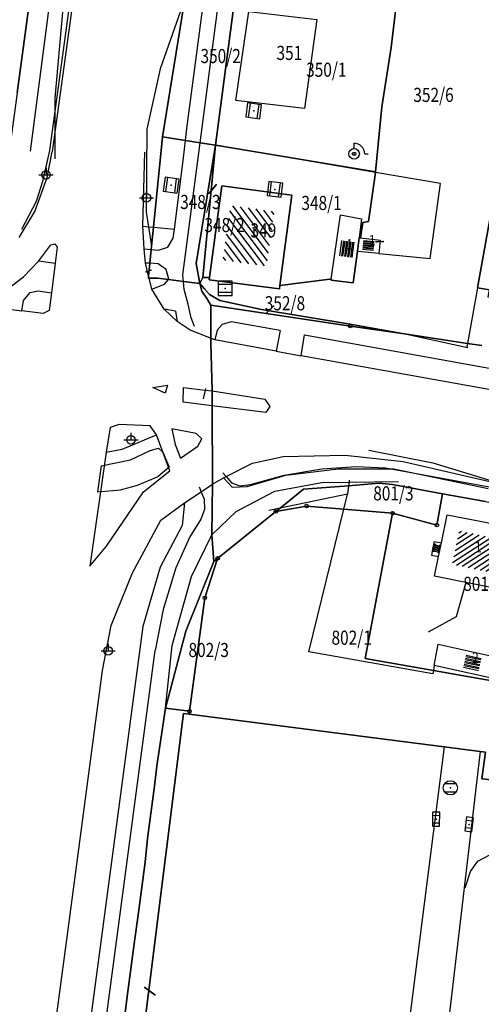
# Model space of a CAD drawing. Extents: x 6436592 to 6439479, y 4958317 to 4962019.
# Drawn here: x 6437591 to 6437656, y 4960899 to 4961039 of the extents above; entities that cross this region are included whole.
import ezdxf

# ---------------------------------------------------------------- set-up
doc = ezdxf.new("R2010")
doc.units = 0
doc.header["$MEASUREMENT"] = 0
doc.layers.get('0').update_dxf_attribs({"linetype": 'CONTINUOUS'})
for name, color, linetype in [('GRALIN-11', 13, 'CONTINUOUS'), ('GRAPOV-4', 7, 'CONTINUOUS'), ('LIN-11', 13, 'CONTINUOUS'), ('LIN-9', 11, 'CONTINUOUS'), ('OPOV-3', 6, 'CONTINUOUS'), ('OPOV-4', 7, 'CONTINUOUS'), ('POV-3', 6, 'CONTINUOUS'), ('POV-4', 7, 'CONTINUOUS'), ('TAC-10', 11, 'CONTINUOUS'), ('TAC-11', 12, 'CONTINUOUS'), ('TAC-2', 3, 'CONTINUOUS'), ('TAC-9', 10, 'CONTINUOUS')]:
    doc.layers.add(name, color=color, linetype=linetype)

# ---------------------------------------------------------------- blocks, each defined once
blk = doc.blocks.new('T387')
at = {"linetype": 'Continuous'}
for p, q in [((-1, 1), (-1, -1)), ((1, 1), (-1, 1)), ((-1, 0.6), (1, 0.6)), ((1, -1), (1, 1)), ((1, -0.6), (-1, -0.6)), ((-1, -1), (1, -1))]:
    blk.add_line(p, q, dxfattribs=at)
blk.add_point((0, 0), dxfattribs=at)
blk.add_attdef('OZN-TAC', (0, 0), '', height=2)
blk = doc.blocks.new('T463')
at = {"linetype": 'Continuous'}
for p, q in [((-1, 0), (1, 0)), ((0, 1), (0, 0))]:
    blk.add_line(p, q, dxfattribs=at)
blk.add_circle((0, 0), 0.6, dxfattribs=at)
blk.add_attdef('OZN-TAC', (0, 0), '', height=2)
blk = doc.blocks.new('T16')
at = {"linetype": 'Continuous'}
blk.add_point((0, 0), dxfattribs=at)
blk.add_attdef('OZN-TAC', (0, 0), '', height=2)
blk = doc.blocks.new('P87')
at = {"linetype": 'Continuous'}
for p, q in [((-2, 1.5), (2, 1.5)), ((2, 1), (-2, 1)), ((-1.5, 1), (-1.5, -1)), ((-1, -1), (-1, 1)), ((-0.5, 1), (-0.5, -1)), ((0, -1), (0, 1)), ((0.5, 1), (0.5, -1)), ((1, -1), (1, 1)), ((1.5, 1), (1.5, -1)), ((2, -1), (-2, -1)), ((-2, -1.5), (2, -1.5))]:
    blk.add_line(p, q, dxfattribs=at)
blk = doc.blocks.new('T100')
at = {"linetype": 'Continuous'}
blk.add_circle((0, 0), 0.25, dxfattribs=at)
blk.add_attdef('OZN-TAC', (0, 0), '', height=2)
blk = doc.blocks.new('T330')
at = {"linetype": 'Continuous'}
for p, q in [((0, 0.75), (0, 1.5)), ((1.5, 0), (2, 0))]:
    blk.add_line(p, q, dxfattribs=at)
for radius in [0.75, 0.25]:
    blk.add_circle((0, 0), radius, dxfattribs=at)
blk.add_arc((0, 0), 1.5, 0, 90, dxfattribs=at)
blk.add_point((0, 0), dxfattribs=at)
blk.add_attdef('OZN-TAC', (0, 0), '', height=2)
blk = doc.blocks.new('T393')
at = {"linetype": 'Continuous'}
for p, q in [((-1, 0.5), (-1, -0.5)), ((1, 0.5), (-1, 0.5)), ((-0.5, 0.5), (-0.5, -0.5)), ((0.5, -0.5), (0.5, 0.5)), ((1, -0.5), (1, 0.5)), ((-1, -0.5), (1, -0.5))]:
    blk.add_line(p, q, dxfattribs=at)
blk.add_point((0, 0), dxfattribs=at)
blk.add_attdef('OZN-TAC', (0, 0), '', height=2)
blk = doc.blocks.new('T388')
at = {"linetype": 'Continuous'}
for p, q in [((-0.8, 0.6), (0.8, 0.6)), ((0.8, -0.6), (-0.8, -0.6))]:
    blk.add_line(p, q, dxfattribs=at)
blk.add_circle((0, 0), 1, dxfattribs=at)
blk.add_point((0, 0), dxfattribs=at)
blk.add_attdef('OZN-TAC', (0, 0), '', height=2)
blk = doc.blocks.new('P67')
at = {"linetype": 'Continuous'}
for p, q in [((-2.5, 2), (2.5, 2)), ((2.5, 1.5), (-2.5, 1.5)), ((-2.5, 1), (2.5, 1)), ((2.5, 0.5), (-2.5, 0.5)), ((-2.5, 0), (2.5, 0)), ((2.5, -0.5), (-2.5, -0.5)), ((-2.5, -1), (2.5, -1)), ((2.5, -1.5), (-2.5, -1.5)), ((-2.5, -2), (2.5, -2))]:
    blk.add_line(p, q, dxfattribs=at)
blk = doc.blocks.new('P65')
at = {"linetype": 'Continuous'}
for p, q in [((-2.5, -1.79), (1.29, 2)), ((-2.5, -1.09), (0.59, 2)), ((-2.5, -0.38), (-0.12, 2)), ((-2.5, 0.33), (-0.83, 2)), ((-2.5, 1.04), (-1.54, 2)), ((-2.5, 1.74), (-2.24, 2)), ((-2, -2), (2, 2)), ((-1.29, -2), (2.5, 1.79)), ((-0.59, -2), (2.5, 1.09)), ((0.12, -2), (2.5, 0.38)), ((0.83, -2), (2.5, -0.33)), ((1.54, -2), (2.5, -1.04)), ((2.24, -2), (2.5, -1.74))]:
    blk.add_line(p, q, dxfattribs=at)

msp = doc.modelspace()

# ---------------------------------------------------------------- linework, layer by layer
at = {"layer": 'GRALIN-11', "linetype": 'Continuous'}
for p, q in [((6437618.56, 4961015.27), (6437617.55, 4961014.12)), ((6437641.18, 4961007.21), (6437642.18, 4961007.25)), ((6437609.3, 4961003.23), (6437608.64, 4961003)), ((6437626.66, 4960998.1), (6437625.75, 4960997.28)), ((6437609.86, 4960900.66), (6437608.47, 4960901.74))]:
    msp.add_line(p, q, dxfattribs=at)
at = {"layer": 'LIN-11', "linetype": 'Continuous'}
for p, q in [((6437617.55, 4961014.12), (6437618.56, 4961015.27)), ((6437642.18, 4961007.25), (6437641.18, 4961007.21)), ((6437608.64, 4961003), (6437609.3, 4961003.23)), ((6437625.75, 4960997.28), (6437626.66, 4960998.1)), ((6437608.47, 4960901.74), (6437609.86, 4960900.66))]:
    msp.add_line(p, q, dxfattribs=at)
at = {"layer": 'LIN-9', "linetype": 'Continuous'}
for p, q in [((6437592.31, 4961020.03), (6437596.75, 4961054.22)), ((6437614.4, 4961023.25), (6437617.15, 4961043.96)), ((6437616.27, 4961021.24), (6437619.2, 4961043.73)), ((6437598.21, 4961040.91), (6437595.77, 4961023.09)), ((6437597.79, 4961040.89), (6437595.77, 4961026.02)), ((6437614.11, 4961041.67), (6437610.65, 4961031.68)), ((6437595.77, 4961027.53), (6437596.86, 4961039.72)), ((6437610.65, 4961031.68), (6437608.73, 4961023.15)), ((6437595.77, 4961026.02), (6437595.77, 4961027.53)), ((6437595.77, 4961026.02), (6437594.97, 4961020.13)), ((6437595.77, 4961023.09), (6437595.77, 4961026.02)), ((6437595.77, 4961023.09), (6437595.34, 4961019.95)), ((6437595.77, 4961018.98), (6437595.77, 4961023.09)), ((6437608.73, 4961023.15), (6437608.66, 4961011.44)), ((6437614.22, 4961021.56), (6437614.4, 4961023.25)), ((6437613.83, 4961002.56), (6437616.27, 4961021.24)), ((6437613.95, 4961019.1), (6437614.22, 4961021.56)), ((6437641.08, 4961017.04), (6437618.76, 4961020.87)), ((6437594.97, 4961020.13), (6437594.01, 4961015.74)), ((6437594.65, 4961016.32), (6437595.34, 4961019.95)), ((6437608.17, 4961009.44), (6437608.46, 4961019.9)), ((6437612.64, 4961008.99), (6437613.95, 4961019.1)), ((6437650.28, 4961015.46), (6437641.08, 4961017.04)), ((6437592.92, 4961011.51), (6437594.65, 4961016.32)), ((6437594.01, 4961015.74), (6437593.07, 4961012.92)), ((6437648.83, 4961004.88), (6437650.28, 4961015.46)), ((6437593.07, 4961012.92), (6437591.02, 4961008.97)), ((6437590.68, 4961007.83), (6437592.92, 4961011.51)), ((6437608.66, 4961011.44), (6437608.98, 4961009.36)), ((6437608.17, 4961009.44), (6437608.98, 4961009.36)), ((6437608.38, 4961006.23), (6437608.17, 4961009.44)), ((6437608.98, 4961009.36), (6437609.67, 4961009.29)), ((6437608.98, 4961009.36), (6437609.4, 4961006.6)), ((6437609.67, 4961009.29), (6437612.64, 4961008.99)), ((6437612.47, 4961007.75), (6437612.64, 4961008.99)), ((6437595.16, 4961006.8), (6437595.73, 4961006.93)), ((6437595.73, 4961006.93), (6437596.04, 4961006.45)), ((6437611.69, 4961006.47), (6437612.47, 4961007.75)), ((6437593.49, 4961004.55), (6437595.16, 4961006.8)), ((6437596.04, 4961006.45), (6437595.79, 4961004.18)), ((6437608.38, 4961006.23), (6437609.35, 4961006.14)), ((6437608.55, 4961004.22), (6437608.38, 4961006.23)), ((6437609.35, 4961006.14), (6437610.39, 4961006.05)), ((6437610.39, 4961006.05), (6437611.69, 4961006.47)), ((6437641.56, 4961005.57), (6437648.83, 4961004.88)), ((6437591.31, 4961002.28), (6437593.49, 4961004.55)), ((6437593.49, 4961004.55), (6437595.79, 4961004.18)), ((6437595.79, 4961004.18), (6437595.24, 4961000.01)), ((6437608.99, 4961002.41), (6437608.55, 4961004.22)), ((6437609.16, 4961004.18), (6437608.55, 4961004.22)), ((6437610.34, 4961004.11), (6437609.16, 4961004.18)), ((6437611.46, 4961003.33), (6437610.34, 4961004.11)), ((6437611.86, 4961001.96), (6437611.46, 4961003.33)), ((6437589.71, 4961001.05), (6437591.31, 4961002.28)), ((6437609.07, 4961002.09), (6437608.99, 4961002.41)), ((6437609.45, 4961000.53), (6437609.07, 4961002.09)), ((6437611.25, 4961001.25), (6437611.81, 4961001.9)), ((6437611.81, 4961001.9), (6437611.86, 4961001.96)), ((6437613.91, 4961001.63), (6437613.83, 4961002.56)), ((6437614.01, 4961000.48), (6437613.91, 4961001.63)), ((6437591.32, 4960998.92), (6437592.25, 4961000.04)), ((6437592.25, 4961000.04), (6437593.37, 4961000.28)), ((6437593.37, 4961000.28), (6437595.24, 4961000.01)), ((6437595.24, 4961000.01), (6437594.93, 4960997.51)), ((6437609.45, 4961000.53), (6437611.25, 4961001.25)), ((6437611.18, 4960997.68), (6437609.45, 4961000.53)), ((6437614.6, 4960998.4), (6437614.01, 4961000.48)), ((6437655.48, 4961000.7), (6437654.09, 4960992.85)), ((6437591.07, 4960997.44), (6437591.32, 4960998.92)), ((6437589.25, 4960997.69), (6437591.07, 4960997.44)), ((6437594.09, 4960997.09), (6437591.07, 4960997.44)), ((6437594.93, 4960997.51), (6437594.09, 4960997.09)), ((6437612.8, 4960997.42), (6437611.18, 4960997.68)), ((6437613.03, 4960995.95), (6437611.18, 4960997.68)), ((6437612.8, 4960997.42), (6437613.03, 4960995.95)), ((6437615.01, 4960996.47), (6437614.6, 4960998.4)), ((6437614.87, 4960994.73), (6437613.03, 4960995.95)), ((6437615.5, 4960995.26), (6437615.01, 4960996.47)), ((6437620.65, 4960995.88), (6437619.39, 4960995.53)), ((6437627.6, 4960994.69), (6437620.65, 4960995.88)), ((6437618.35, 4960993.35), (6437614.87, 4960994.73)), ((6437618.69, 4960994.74), (6437618.35, 4960993.35)), ((6437619.39, 4960995.53), (6437618.69, 4960994.74)), ((6437627.6, 4960994.69), (6437627.03, 4960991.74)), ((6437627.03, 4960991.74), (6437618.35, 4960993.35)), ((6437630.56, 4960991.11), (6437631.03, 4960994.06)), ((6437631.03, 4960994.06), (6437653.75, 4960989.95)), ((6437654.08, 4960992.2), (6437644.83, 4960994.23)), ((6437627.03, 4960991.74), (6437630.56, 4960991.11)), ((6437654.09, 4960992.85), (6437654.04, 4960992.56)), ((6437654.08, 4960992.2), (6437654.04, 4960992.56)), ((6437673.04, 4960983.43), (6437630.56, 4960991.11)), ((6437653.75, 4960989.95), (6437673.56, 4960986.31)), ((6437609.6, 4960986.63), (6437611.65, 4960986.92)), ((6437611.32, 4960985.83), (6437609.6, 4960986.63)), ((6437611.65, 4960986.92), (6437611.32, 4960985.83)), ((6437613.86, 4960984.52), (6437613.94, 4960986.63)), ((6437613.94, 4960986.63), (6437616.98, 4960986.24)), ((6437616.98, 4960986.24), (6437616.73, 4960985.01)), ((6437617.03, 4960986.47), (6437616.98, 4960986.24)), ((6437616.98, 4960986.24), (6437617.96, 4960986.12)), ((6437617.96, 4960986.12), (6437625.41, 4960984.95)), ((6437625.41, 4960984.95), (6437626.15, 4960983.93)), ((6437617.96, 4960984.01), (6437613.86, 4960984.52)), ((6437625.57, 4960983.06), (6437617.96, 4960984.01)), ((6437626.15, 4960983.93), (6437625.57, 4960983.06)), ((6437603.54, 4960980.95), (6437602.97, 4960977.45)), ((6437604.85, 4960981.39), (6437603.54, 4960980.95)), ((6437609.2, 4960981.17), (6437604.85, 4960981.39)), ((6437610.1, 4960979.93), (6437609.2, 4960981.17)), ((6437612.26, 4960980.75), (6437612.73, 4960978.56)), ((6437615.73, 4960980.12), (6437612.26, 4960980.75)), ((6437605.26, 4960977.89), (6437610.1, 4960979.93)), ((6437611.98, 4960974.82), (6437610.1, 4960979.93)), ((6437616.51, 4960979.35), (6437615.73, 4960980.12)), ((6437615.94, 4960978.3), (6437616.51, 4960979.35)), ((6437602.97, 4960977.45), (6437605.26, 4960977.89)), ((6437606.41, 4960976.39), (6437609.21, 4960977.71)), ((6437609.21, 4960977.71), (6437610.39, 4960978.01)), ((6437610.39, 4960978.01), (6437610.99, 4960977.45)), ((6437612.73, 4960978.56), (6437613.52, 4960976.59)), ((6437613.52, 4960976.59), (6437615.94, 4960978.3)), ((6437640.13, 4960977.74), (6437649.17, 4960975.96)), ((6437602.97, 4960977.45), (6437600.68, 4960961.33)), ((6437602.3, 4960975.55), (6437606.41, 4960976.39)), ((6437610.99, 4960977.45), (6437611.89, 4960975.36)), ((6437623.68, 4960975.92), (6437628.02, 4960976.87)), ((6437628.02, 4960976.87), (6437636.79, 4960977.02)), ((6437636.79, 4960977.02), (6437644.99, 4960976.15)), ((6437602.3, 4960975.55), (6437601.78, 4960971.84)), ((6437611.89, 4960975.36), (6437610.36, 4960974.04)), ((6437619.96, 4960974.01), (6437623.68, 4960975.92)), ((6437628.17, 4960974.23), (6437633.48, 4960975.1)), ((6437628.42, 4960974.21), (6437635.79, 4960975.09)), ((6437633.48, 4960975.1), (6437638.35, 4960975.44)), ((6437635.79, 4960975.09), (6437643.65, 4960975.09)), ((6437638.35, 4960975.44), (6437642.49, 4960975.23)), ((6437642.49, 4960975.23), (6437666.02, 4960970.93)), ((6437643.65, 4960975.09), (6437657, 4960972.31)), ((6437644.99, 4960976.15), (6437659.08, 4960972.87)), ((6437649.17, 4960975.96), (6437660, 4960972.63)), ((6437607.44, 4960972.81), (6437610.36, 4960974.04)), ((6437608.29, 4960971.83), (6437611.98, 4960974.82)), ((6437618.03, 4960972.93), (6437619.58, 4960973.81)), ((6437619.5, 4960974.52), (6437619.96, 4960974.01)), ((6437619.58, 4960973.81), (6437619.96, 4960974.01)), ((6437619.58, 4960973.81), (6437620.8, 4960972.53)), ((6437619.96, 4960974.01), (6437620.73, 4960973.14)), ((6437622.93, 4960972.6), (6437628.42, 4960974.21)), ((6437623.41, 4960972.9), (6437628.17, 4960974.23)), ((6437637.37, 4960973.51), (6437637.33, 4960973.21)), ((6437601.78, 4960971.84), (6437605.04, 4960972.15)), ((6437605.04, 4960972.15), (6437607.44, 4960972.81)), ((6437616.12, 4960972.56), (6437616.42, 4960971.86)), ((6437616.42, 4960971.86), (6437618.03, 4960972.93)), ((6437620.73, 4960973.14), (6437621.89, 4960972.7)), ((6437620.8, 4960972.53), (6437622.93, 4960972.6)), ((6437621.89, 4960972.7), (6437623.41, 4960972.9)), ((6437626.86, 4960971.92), (6437633.49, 4960973.16)), ((6437633.49, 4960973.16), (6437637.33, 4960973.21)), ((6437637.27, 4960972.72), (6437637.12, 4960971.52)), ((6437637.33, 4960973.21), (6437637.27, 4960972.72)), ((6437637.33, 4960973.21), (6437644.34, 4960973.29)), ((6437603.05, 4960964.18), (6437608.29, 4960971.83)), ((6437614.09, 4960970.3), (6437616.42, 4960971.86)), ((6437616.42, 4960971.86), (6437616.86, 4960970.82)), ((6437616.86, 4960970.82), (6437616.88, 4960969.36)), ((6437621.37, 4960969.08), (6437626.86, 4960971.92)), ((6437637.12, 4960971.52), (6437627.58, 4960969.53)), ((6437636.6, 4960969.4), (6437637.12, 4960971.52)), ((6437610.73, 4960967.82), (6437614.09, 4960970.3)), ((6437614.09, 4960970.3), (6437613.73, 4960967.09)), ((6437616.88, 4960969.36), (6437616.39, 4960968)), ((6437627.58, 4960969.53), (6437625.99, 4960969.2)), ((6437631.66, 4960949.2), (6437636.6, 4960969.4)), ((6437616.39, 4960968), (6437614.83, 4960965.47)), ((6437617.95, 4960965.78), (6437621.37, 4960969.08)), ((6437606.71, 4960960.38), (6437610.73, 4960967.82)), ((6437613.73, 4960967.09), (6437610.62, 4960961.18)), ((6437614.83, 4960965.47), (6437612.82, 4960961.08)), ((6437615.05, 4960959.86), (6437617.95, 4960965.78)), ((6437600.68, 4960961.33), (6437603.05, 4960964.18)), ((6437649.19, 4960963.95), (6437648.98, 4960962.91)), ((6437649.35, 4960964.83), (6437649.19, 4960963.95)), ((6437649.35, 4960964.83), (6437650.4, 4960964.61)), ((6437648.98, 4960962.91), (6437650, 4960962.7)), ((6437610.62, 4960961.18), (6437608.16, 4960952.78)), ((6437612.82, 4960961.08), (6437611.06, 4960955.19)), ((6437603.68, 4960952.94), (6437606.71, 4960960.38)), ((6437612.34, 4960950.1), (6437615.05, 4960959.86)), ((6437653.87, 4960959.03), (6437652.47, 4960954.14)), ((6437611.06, 4960955.19), (6437609.91, 4960949.38)), ((6437652.47, 4960954.14), (6437648.51, 4960952.01)), ((6437608.16, 4960952.78), (6437592.72, 4960836.7)), ((6437602.45, 4960946.59), (6437603.68, 4960952.94)), ((6437611.38, 4960941.24), (6437612.34, 4960950.1)), ((6437595.41, 4960840.31), (6437609.91, 4960949.38)), ((6437649.18, 4960946.08), (6437631.66, 4960949.2)), ((6437649.39, 4960947.26), (6437649.26, 4960946.55)), ((6437598.01, 4960912.75), (6437602.45, 4960946.59)), ((6437649.26, 4960946.55), (6437649.18, 4960946.08)), ((6437650.8, 4960935.76), (6437644.04, 4960882.75)), ((6437655.86, 4960935.11), (6437649.73, 4960882.67)), ((6437655.57, 4960919.58), (6437658.14, 4960920.98)), ((6437654.49, 4960918.11), (6437655.57, 4960919.58)), ((6437653.74, 4960915.81), (6437654.49, 4960918.11)), ((6437592.75, 4960873.79), (6437598.01, 4960912.75))]:
    msp.add_line(p, q, dxfattribs=at)
at = {"layer": 'POV-3'}
for points in [[(6437590.39, 4961028.3), (6437594.62, 4961059.33), (6437599.4, 4961095.97), (6437599.96, 4961100.07), (6437600, 4961100.36), (6437604.58, 4961138.48), (6437610.06, 4961182.53), (6437617.87, 4961242.33), (6437623.54, 4961281.37), (6437629.67, 4961323.59)], [(6437614.56, 4961044.24), (6437610.94, 4961022.07), (6437609.67, 4961009.29), (6437609.4, 4961006.6), (6437609.35, 4961006.14), (6437609.16, 4961004.18), (6437608.99, 4961002.41), (6437608.96, 4961002.09), (6437609.07, 4961002.09), (6437610.28, 4961002.09), (6437611.81, 4961001.9), (6437613.91, 4961001.63), (6437616.23, 4961001.34), (6437616.53, 4961000.23), (6437617.23, 4960999.19), (6437617.8, 4960998.24), (6437617.79, 4960992.96), (6437617.96, 4960986.12), (6437617.96, 4960984.01), (6437618.03, 4960972.93), (6437617.95, 4960965.78), (6437618.2, 4960962.01), (6437614.25, 4960952.12), (6437611.38, 4960941.24), (6437610.15, 4960933.06), (6437609.82, 4960930.22), (6437608.84, 4960922.79), (6437608.51, 4960919.44), (6437607.47, 4960911.61), (6437607.06, 4960908.62), (6437605.94, 4960900.44), (6437605.61, 4960897.74)], [(6437656.12, 4960992.55), (6437654.09, 4960992.85), (6437644.83, 4960994.23), (6437637.2, 4960995.61), (6437624.96, 4960997.66), (6437619.08, 4960998.91), (6437617.58, 4960999.76), (6437616.91, 4961000.58), (6437616.23, 4961001.34), (6437616.67, 4961002.19), (6437617.43, 4961002.18), (6437617.59, 4961002.18), (6437617.55, 4961001.85), (6437627.51, 4961000.57), (6437627.57, 4961001.02), (6437634.63, 4961001.96), (6437634.81, 4961001.92), (6437634.79, 4961001.78), (6437636.33, 4961001.59), (6437637.93, 4961001.4), (6437638.54, 4961005.88), (6437638.77, 4961007.79), (6437638.94, 4961007.77), (6437639.3, 4961009.97), (6437640.09, 4961010.11), (6437641.08, 4961017.04), (6437641.09, 4961017.14), (6437641.96, 4961026.3), (6437643.29, 4961034.74), (6437644, 4961040.68)], [(6437661.36, 4961033.14), (6437655.48, 4961000.7), (6437657.18, 4961000.41)], [(6437656.64, 4960970.47), (6437650.57, 4960971.58), (6437643.48, 4960972.87), (6437641.6, 4960973.07), (6437637.27, 4960972.72), (6437630.91, 4960972.21), (6437627.58, 4960969.53), (6437626.99, 4960969.06), (6437618.75, 4960962.44), (6437618.2, 4960962.01), (6437617.95, 4960965.78), (6437618.03, 4960972.93), (6437617.96, 4960984.01), (6437617.96, 4960986.12), (6437617.79, 4960992.96), (6437617.8, 4960998.24), (6437637.53, 4960995.31), (6437644.83, 4960994.23), (6437654.09, 4960992.85), (6437656.12, 4960992.55)], [(6437605.61, 4960897.74), (6437605.94, 4960900.44), (6437607.06, 4960908.62), (6437607.47, 4960911.61), (6437608.51, 4960919.44), (6437608.84, 4960922.79), (6437609.82, 4960930.22), (6437610.15, 4960933.06), (6437611.38, 4960941.24), (6437614.78, 4960940.8), (6437614.72, 4960940.39), (6437613.92, 4960940.5), (6437606.45, 4960880.64)], [(6437606.45, 4960880.64), (6437613.92, 4960940.5), (6437614.72, 4960940.39), (6437650.8, 4960935.76), (6437655.86, 4960935.11), (6437656.64, 4960935.01), (6437656.1, 4960931.25), (6437656.27, 4960931.23), (6437659.61, 4960930.8), (6437659.31, 4960929.22), (6437659.24, 4960928.71), (6437675.38, 4960926.82), (6437695.59, 4960924.07), (6437702.7, 4960923.1), (6437710.19, 4960921.77), (6437710.55, 4960923.41), (6437711.48, 4960923.3), (6437717.52, 4960922.61), (6437722.59, 4960922.04), (6437730.07, 4960921.26), (6437730.01, 4960921.08), (6437745.77, 4960919.02)]]:
    msp.add_lwpolyline(points, dxfattribs=at)
for points in [[(6437589.58, 4961061.99), (6437594.03, 4961096.59), (6437594.53, 4961100.65), (6437599.78, 4961100.07), (6437599.96, 4961100.07), (6437599.4, 4961095.97), (6437594.62, 4961059.33), (6437590.39, 4961028.3), (6437589.35, 4961020.65), (6437589.1, 4961020.39), (6437581.31, 4961012.28), (6437581.59, 4961014.2), (6437583.14, 4961024.67), (6437583.82, 4961029.44)], [(6437619.2, 4961043.73), (6437621.44, 4961043.54), (6437618.43, 4961020.91), (6437616.27, 4961021.24), (6437614.22, 4961021.56), (6437610.94, 4961022.07), (6437614.56, 4961044.24), (6437617.15, 4961043.96)], [(6437644, 4961040.68), (6437643.29, 4961034.74), (6437641.96, 4961026.3), (6437641.09, 4961017.14), (6437618.43, 4961020.91), (6437621.44, 4961043.54), (6437622.65, 4961043.35), (6437624.45, 4961043.22)], [(6437621.35, 4961027.22), (6437623.18, 4961039.83), (6437632.77, 4961038.69), (6437631.03, 4961026.09)], [(6437726.75, 4961018.57), (6437724.21, 4961005.9), (6437700.27, 4961010.27), (6437700.05, 4961009.05), (6437691.06, 4961010.65), (6437688.18, 4960994.43), (6437688.12, 4960993.97), (6437680.49, 4960995.44), (6437680.45, 4960995.21), (6437671.7, 4960996.77), (6437657, 4960999.39), (6437657.06, 4960999.74), (6437657.18, 4961000.41), (6437655.48, 4961000.7), (6437661.36, 4961033.14), (6437661.44, 4961033.13), (6437663.67, 4961032.75), (6437672.59, 4961031.16), (6437673.73, 4961030.96), (6437674.77, 4961030.78), (6437728.22, 4961020.25), (6437728.05, 4961019.29), (6437727.86, 4961018.3)], [(6437610.94, 4961022.07), (6437614.22, 4961021.56), (6437616.27, 4961021.24), (6437618.43, 4961020.91), (6437615.74, 4961004.14), (6437616.23, 4961001.34), (6437613.91, 4961001.63), (6437611.81, 4961001.9), (6437610.28, 4961002.09), (6437609.07, 4961002.09), (6437608.96, 4961002.09), (6437608.99, 4961002.41), (6437609.16, 4961004.18), (6437609.35, 4961006.14), (6437609.4, 4961006.6), (6437609.67, 4961009.29)], [(6437615.74, 4961004.14), (6437618.43, 4961020.91), (6437616.67, 4961002.19), (6437616.23, 4961001.34)], [(6437634.63, 4961001.96), (6437627.57, 4961001.02), (6437629.26, 4961013.83), (6437619.34, 4961015.13), (6437617.59, 4961002.18), (6437617.43, 4961002.18), (6437616.67, 4961002.19), (6437618.43, 4961020.91), (6437641.09, 4961017.14), (6437641.08, 4961017.04), (6437640.09, 4961010.11), (6437639.3, 4961009.97), (6437638.94, 4961007.77), (6437638.77, 4961007.79), (6437638.54, 4961005.88), (6437637.93, 4961001.4), (6437636.33, 4961001.59), (6437634.79, 4961001.78), (6437634.81, 4961001.92)], [(6437619.34, 4961015.13), (6437629.26, 4961013.83), (6437627.57, 4961001.02), (6437627.51, 4961000.57), (6437617.55, 4961001.85), (6437617.59, 4961002.18)], [(6437619.08, 4960998.91), (6437624.96, 4960997.66), (6437637.2, 4960995.61), (6437644.83, 4960994.23), (6437637.53, 4960995.31), (6437617.8, 4960998.24), (6437617.23, 4960999.19), (6437616.53, 4961000.23), (6437616.23, 4961001.34), (6437616.91, 4961000.58), (6437617.58, 4960999.76)], [(6437627.58, 4960969.53), (6437630.91, 4960972.21), (6437637.27, 4960972.72), (6437641.6, 4960973.07), (6437643.48, 4960972.87), (6437650.57, 4960971.58), (6437649.76, 4960967.14), (6437643.5, 4960968.82), (6437636.6, 4960969.4), (6437631.33, 4960969.84), (6437626.99, 4960969.06)], [(6437649.76, 4960967.14), (6437650.57, 4960971.58), (6437656.64, 4960970.47), (6437666.54, 4960968.45), (6437666.57, 4960968.22), (6437666.16, 4960966.1), (6437662.38, 4960944.24), (6437649.26, 4960946.55), (6437639.61, 4960948.25), (6437643.5, 4960968.82)], [(6437643.5, 4960968.82), (6437639.61, 4960948.25), (6437649.26, 4960946.55), (6437662.38, 4960944.24), (6437659.61, 4960930.8), (6437656.27, 4960931.23), (6437656.1, 4960931.25), (6437656.64, 4960935.01), (6437655.86, 4960935.11), (6437650.8, 4960935.76), (6437614.72, 4960940.39), (6437614.78, 4960940.8), (6437616.95, 4960956.86), (6437618.75, 4960962.44), (6437626.99, 4960969.06), (6437631.33, 4960969.84), (6437636.6, 4960969.4)], [(6437611.38, 4960941.24), (6437614.25, 4960952.12), (6437618.2, 4960962.01), (6437618.75, 4960962.44), (6437616.95, 4960956.86), (6437614.78, 4960940.8)]]:
    msp.add_lwpolyline(points, close=True, dxfattribs=at)
at = {"layer": 'POV-4'}
for points in [[(6437619.34, 4961015.13), (6437629.26, 4961013.83), (6437627.57, 4961001.02), (6437627.51, 4961000.57), (6437617.55, 4961001.85), (6437617.59, 4961002.18)], [(6437636.12, 4961011.02), (6437639.09, 4961010.47), (6437638.77, 4961007.79), (6437638.54, 4961005.88), (6437637.93, 4961001.4), (6437636.33, 4961001.59), (6437634.79, 4961001.78), (6437634.81, 4961001.92)], [(6437638.94, 4961007.77), (6437641.74, 4961007.44), (6437641.56, 4961005.57), (6437638.63, 4961005.87), (6437638.54, 4961005.88), (6437638.77, 4961007.79)], [(6437651.22, 4960968.59), (6437656.09, 4960967.63), (6437660.91, 4960966.68), (6437660.81, 4960966.21), (6437659.92, 4960961.88), (6437659.46, 4960959.64), (6437659.12, 4960958), (6437653.87, 4960959.03), (6437649.43, 4960959.91), (6437650, 4960962.7), (6437650.4, 4960964.61)], [(6437649.39, 4960947.26), (6437649.94, 4960950.31), (6437660.13, 4960948.04), (6437659.58, 4960944.99)]]:
    msp.add_lwpolyline(points, close=True, dxfattribs=at)

# ---------------------------------------------------------------- block references
at = {"layer": 'GRAPOV-4'}
for name, p, xscale, yscale, rotation in [('P65', (6437623.14, 4961008.07), 1.565, 1.565, 82), ('P67', (6437637.05, 4961006.2), 0.435, 0.435, 82), ('P67', (6437640.08, 4961006.72), 0.306, 0.306, 354.0000000000001), ('P65', (6437655.38, 4960963.36), 1.21, 1.21, 348), ('P67', (6437654.76, 4960947.65), 0.435, 0.435, 348)]:
    msp.add_blockref(name, p, dxfattribs=dict(at, xscale=xscale, yscale=yscale, rotation=rotation))
at = {"layer": 'TAC-10'}
for p in [(6437637.53, 4960995.31), (6437626.99, 4960969.06), (6437631.33, 4960969.84), (6437643.5, 4960968.82), (6437649.76, 4960967.14), (6437618.75, 4960962.44), (6437616.95, 4960956.86), (6437614.78, 4960940.8)]:
    msp.add_blockref('T100', p, dxfattribs=at)
at = {"layer": 'TAC-11'}
for p in [(6437618.56, 4961015.27), (6437617.55, 4961014.12), (6437641.18, 4961007.21), (6437642.18, 4961007.25), (6437608.64, 4961003), (6437609.3, 4961003.23), (6437625.75, 4960997.28), (6437626.66, 4960998.1), (6437608.47, 4960901.74), (6437609.86, 4960900.66)]:
    msp.add_blockref('T16', p, dxfattribs=at)
at = {"layer": 'TAC-2'}
for name, p, rotation in [('T387', (6437623.85, 4961025.74), 82), ('T387', (6437612.18, 4961015.23), 82), ('T387', (6437626.86, 4961014.64), 83.00000000000001), ('T393', (6437649.64, 4960925.53), 89), ('T393', (6437654.31, 4960924.8), 83.00000000000001)]:
    msp.add_blockref(name, p, dxfattribs=dict(at, rotation=rotation))
for name, p in [('T330', (6437638.05, 4961019.67)), ('T463', (6437594.49, 4961016.68)), ('T463', (6437608.69, 4961013.44)), ('T387', (6437619.81, 4961000.64)), ('T463', (6437606.5, 4960979.2)), ('T463', (6437603.28, 4960949.36)), ('T388', (6437651.66, 4960929.97))]:
    msp.add_blockref(name, p, dxfattribs=at)
at = {"layer": 'TAC-9', "xscale": 0.29, "yscale": 0.29, "rotation": 78}
msp.add_blockref('P87', (6437649.71, 4960963.85), dxfattribs=at)

# ---------------------------------------------------------------- texts
at = {"layer": 'OPOV-3', "width": 0.8}
for s, p in [('351', (6437627.08, 4961032.95)), ('350/2', (6437616.33, 4961032.51)), ('350/1', (6437631.27, 4961030.57)), ('352/6', (6437646.43, 4961027.01)), ('348/3', (6437613.46, 4961011.86)), ('348/1', (6437630.6, 4961011.72)), ('348/2', (6437616.89, 4961008.6)), ('349', (6437623.41, 4961007.84)), ('352/8', (6437625.42, 4960997.53)), ('801/3', (6437640.76, 4960970.63)), ('801/1', (6437653.48, 4960957.83)), ('802/1', (6437634.86, 4960950.21)), ('802/3', (6437614.64, 4960948.47))]:
    msp.add_text(s, height=2, dxfattribs=at).set_placement(p)
at = {"layer": 'OPOV-4', "width": 0.8}
for s, p in [('1', (6437623.41, 4961007.84)), ('1', (6437636.98, 4961006.13)), ('1', (6437640.15, 4961006.67)), ('1', (6437655.17, 4960963.29)), ('2', (6437654.76, 4960947.65))]:
    msp.add_text(s, height=1.5, dxfattribs=at).set_placement(p)

doc.saveas('drawing.dxf')
